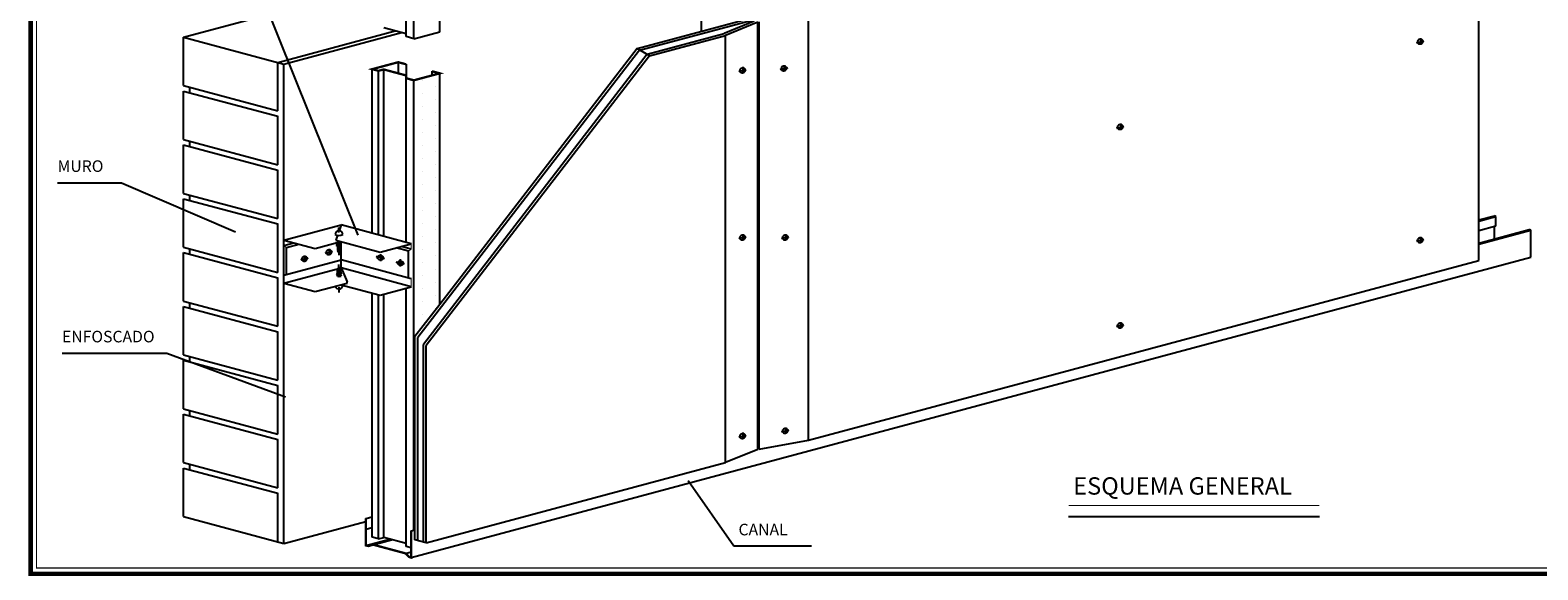
# Model space of a CAD drawing. Extents: x -4 to 2081, y -3545 to 274.
# Drawn here: x 393 to 654, y -2726 to -2633 of the extents above; entities that cross this region are included whole.
import ezdxf

# ---------------------------------------------------------------- set-up
doc = ezdxf.new("R2010")
doc.units = 0
doc.header["$MEASUREMENT"] = 0
doc.layers.get('0').update_dxf_attribs({"color": 1, "linetype": 'CONTINUOUS'})
doc.layers.add('DIBUJO', color=7, linetype='CONTINUOUS')
doc.layers.add('TEXTO', color=1, linetype='CONTINUOUS')
doc.styles.add('ETIQUETA', font='simplex', dxfattribs={"height": 3})
doc.styles.add('LISTA', font='simplex', dxfattribs={"height": 2})

# ---------------------------------------------------------------- blocks, each defined once
blk = doc.blocks.new('*X231')
at = {"color": 0}
for p, q in [((72.5, 93.75), (72.5, 93.75)), ((75, 95), (75, 95)), ((72.5, 91.25), (72.5, 91.25)), ((75, 92.5), (75, 92.5)), ((75, 90), (75, 90)), ((72.5, 88.75), (72.5, 88.75)), ((75, 87.5), (75, 87.5)), ((72.5, 86.25), (72.5, 86.25)), ((75, 85), (75, 85)), ((72.5, 83.75), (72.5, 83.75)), ((75, 82.5), (75, 82.5)), ((72.5, 81.25), (72.5, 81.25)), ((72.5, 78.75), (72.5, 78.75)), ((75, 80), (75, 80)), ((72.5, 76.25), (72.5, 76.25)), ((75, 77.5), (75, 77.5)), ((72.5, 73.75), (72.5, 73.75)), ((75, 75), (75, 75)), ((72.5, 71.25), (72.5, 71.25)), ((75, 72.5), (75, 72.5)), ((75, 70), (75, 70)), ((72.5, 68.75), (72.5, 68.75)), ((75, 67.5), (75, 67.5)), ((72.5, 66.25), (72.5, 66.25)), ((75, 65), (75, 65)), ((72.5, 63.75), (72.5, 63.75)), ((72.5, 61.25), (72.5, 61.25)), ((75, 62.5), (75, 62.5)), ((72.5, 58.75), (72.5, 58.75)), ((75, 60), (75, 60)), ((72.5, 56.25), (72.5, 56.25)), ((75, 57.5), (75, 57.5)), ((72.5, 53.75), (72.5, 53.75)), ((75, 55), (75, 55)), ((75, 52.5), (75, 52.5)), ((72.5, 51.25), (72.5, 51.25)), ((75, 50), (75, 50)), ((72.5, 48.75), (72.5, 48.75))]:
    blk.add_line(p, q, dxfattribs=at)
blk = doc.blocks.new('PROTO')
for points, const_width in [([(0, 0), (0, 273), (396, 273), (396, 0), (0, 0)], 0.8), ([(1, 1), (1, 272), (395, 272), (395, 1), (1, 1)], 0.2)]:
    blk.add_lwpolyline(points, close=True, dxfattribs=dict(const_width=const_width))

msp = doc.modelspace()

# ---------------------------------------------------------------- linework, layer by layer
at = {"layer": 'DIBUJO'}
for p, q in [((463.86756, -2633.2108), (463.86756, -2564.42979)), ((459.36756, -2634.41657), (459.36756, -2565.63556)), ((498.06756, -2636.08935), (640.39022, -2597.95411)), ((643.86756, -2672.78343), (643.86756, -2598.88585)), ((458.01756, -2634.05484), (458.01756, -2608.54618)), ((419.48089, -2634.14844), (452.16756, -2625.39007)), ((509.21476, -2633.10247), (509.21476, -2627.2536)), ((527.76756, -2703.89233), (527.76756, -2629.99476)), ((458.01756, -2633.57253), (454.14756, -2632.53557)), ((498.46331, -2636.39492), (517.72409, -2631.23401)), ((518.31555, -2631.39249), (513.13856, -2633.50296)), ((518.97215, -2631.56843), (513.36756, -2633.85322)), ((518.97315, -2705.4656), (518.97315, -2631.5687)), ((519.17044, -2705.40643), (519.17044, -2631.50884)), ((419.48089, -2634.14844), (436.86756, -2638.80718)), ((419.48089, -2642.53418), (419.48089, -2634.14844)), ((419.48089, -2634.14844), (436.86756, -2638.80718)), ((435.78756, -2638.5178), (456.13055, -2633.06691)), ((436.86756, -2638.80718), (457.21055, -2633.35629)), ((459.36756, -2634.41657), (458.01756, -2634.05484)), ((459.36756, -2634.41657), (463.86756, -2633.2108)), ((499.80665, -2637.07524), (513.13856, -2633.50296)), ((500.2024, -2637.38082), (513.36756, -2633.85322)), ((513.36756, -2707.75079), (513.36756, -2633.85322)), ((633.06962, -2635.10527), (634.37318, -2634.75598)), ((633.75907, -2634.33649), (633.75907, -2635.46594)), ((498.46331, -2636.39492), (460.05883, -2686.13332)), ((499.80665, -2637.07524), (461.0256, -2687.30134)), ((500.2024, -2637.38082), (461.5256, -2687.4719)), ((498.06756, -2636.08935), (463.86756, -2680.38244)), ((500.2024, -2637.38082), (498.06756, -2636.08935)), ((435.78756, -2646.90353), (435.78756, -2638.5178)), ((436.86756, -2721.7328), (436.86756, -2638.80718)), ((452.16756, -2639.68058), (456.66756, -2638.47481)), ((453.24756, -2639.96996), (452.16756, -2639.68058)), ((452.16756, -2668.06816), (452.16756, -2639.68058)), ((453.24756, -2639.96996), (454.14756, -2639.72881)), ((453.24756, -2668.35755), (453.24756, -2639.96996)), ((458.01756, -2640.76577), (454.14756, -2639.72881)), ((454.14756, -2668.5987), (454.14756, -2639.72881)), ((456.66756, -2638.47481), (456.66756, -2640.40404)), ((458.01756, -2638.83654), (456.66756, -2638.47481)), ((458.01756, -2638.83654), (458.01756, -2640.76577)), ((459.36756, -2641.60981), (463.86756, -2640.40404)), ((462.51756, -2640.76577), (462.51756, -2640.04231)), ((463.86756, -2640.40404), (462.51756, -2640.04231)), ((463.86756, -2680.38244), (463.86756, -2640.40404)), ((515.66207, -2640.0705), (516.96563, -2639.72122)), ((516.35151, -2639.30173), (516.35151, -2640.43118)), ((522.84336, -2639.73141), (524.14692, -2639.38213)), ((523.53281, -2638.96264), (523.53281, -2640.09209)), ((419.48089, -2642.53418), (435.78756, -2646.90353)), ((420.56089, -2643.75531), (420.56089, -2642.82356)), ((458.01756, -2669.63567), (458.01756, -2640.76577)), ((459.36756, -2641.60981), (458.01756, -2641.24808)), ((459.36756, -2686.21048), (459.36756, -2641.60981)), ((419.48089, -2651.85166), (419.48089, -2643.46592)), ((419.48089, -2643.46592), (435.78756, -2647.83528)), ((435.78756, -2656.22102), (435.78756, -2647.83528)), ((581.0809, -2649.86776), (582.38446, -2649.51848)), ((581.77035, -2649.09899), (581.77035, -2650.22844)), ((419.48089, -2651.85166), (435.78756, -2656.22102)), ((419.48089, -2661.16915), (419.48089, -2652.78341)), ((419.48089, -2652.78341), (435.78756, -2657.15277)), ((420.56089, -2653.0728), (420.56089, -2652.14105)), ((435.78756, -2665.53851), (435.78756, -2657.15277)), ((419.48089, -2661.16915), (435.78756, -2665.53851)), ((420.56089, -2662.39028), (420.56089, -2661.45853)), ((419.48089, -2670.48663), (419.48089, -2662.1009)), ((419.48089, -2662.1009), (435.78756, -2666.47025)), ((435.78756, -2674.85599), (435.78756, -2666.47025)), ((436.86756, -2669.27394), (446.76756, -2666.62124)), ((446.76756, -2666.62124), (446.42265, -2667.62795)), ((458.91756, -2669.87682), (446.76756, -2666.62124)), ((643.86756, -2665.7675), (646.56756, -2665.04404)), ((643.86756, -2665.96043), (646.79256, -2665.17667)), ((643.86756, -2667.59507), (646.79256, -2666.81132)), ((646.56756, -2665.23696), (646.56756, -2665.04404)), ((646.79256, -2665.17667), (646.56756, -2665.04404)), ((646.79256, -2666.81132), (646.79256, -2665.17667)), ((436.86756, -2669.27394), (442.26756, -2670.72086)), ((446.14808, -2668.42934), (445.85191, -2669.29381)), ((445.85191, -2669.29381), (453.51756, -2671.34781)), ((446.40244, -2667.94897), (446.40244, -2667.0501)), ((515.66207, -2668.98998), (516.96563, -2668.64069)), ((516.35151, -2668.2212), (516.35151, -2669.35066)), ((523.06135, -2668.98998), (524.36491, -2668.64069)), ((523.75079, -2668.2212), (523.75079, -2669.35066)), ((633.06962, -2669.45017), (634.37318, -2669.10088)), ((633.75907, -2668.6814), (633.75907, -2669.81085)), ((643.86756, -2669.78), (652.58116, -2667.4452)), ((643.86756, -2669.97293), (652.86756, -2667.56138)), ((646.56756, -2669.05654), (646.56756, -2666.87161)), ((652.86756, -2667.56138), (652.58116, -2667.4452)), ((652.86756, -2672.22013), (652.86756, -2667.56138)), ((419.48089, -2670.48663), (435.78756, -2674.85599)), ((419.48089, -2679.80412), (419.48089, -2671.41838)), ((419.48089, -2671.41838), (435.78756, -2675.78774)), ((420.56089, -2671.70777), (420.56089, -2670.77602)), ((436.86756, -2670.20568), (438.60622, -2669.73981)), ((437.31756, -2670.55098), (439.47556, -2669.97275)), ((437.31756, -2675.20972), (437.31756, -2670.55098)), ((440.45743, -2671.89963), (440.45743, -2673.02908)), ((442.26756, -2670.72086), (446.72265, -2669.52712)), ((443.99512, -2671.52722), (445.29868, -2671.17793)), ((444.68456, -2670.75844), (444.68456, -2671.88789)), ((445.99391, -2670.21845), (446.16756, -2669.84894)), ((446.80756, -2670.68821), (445.99391, -2670.21845)), ((446.16756, -2669.67586), (446.16756, -2671.05969)), ((446.80756, -2670.21845), (446.16756, -2669.84894)), ((446.16756, -2671.05969), (446.40408, -2671.39797)), ((446.63732, -2671.05969), (446.4008, -2671.39797)), ((446.40244, -2669.61292), (446.40244, -2671.86448)), ((446.76756, -2669.77209), (446.46352, -2669.59656)), ((446.59731, -2669.6738), (446.6564, -2669.54487)), ((446.63732, -2669.54999), (446.63732, -2671.05969)), ((446.63732, -2670.12016), (446.76756, -2669.83598)), ((446.63732, -2670.58992), (446.80756, -2670.21845)), ((446.63732, -2671.05969), (446.80756, -2670.68821)), ((446.76756, -2674.07523), (446.76756, -2669.77209)), ((453.51756, -2671.32375), (458.91756, -2669.87682)), ((453.59598, -2671.70299), (453.59598, -2672.88812)), ((458.46756, -2671.15387), (456.30956, -2670.57563)), ((458.91756, -2670.80857), (457.17889, -2670.3427)), ((458.46756, -2675.81261), (458.46756, -2671.15387)), ((436.86756, -2675.3303), (446.76756, -2672.6776)), ((436.86756, -2676.72792), (446.76756, -2674.07523)), ((439.76798, -2672.66841), (441.07154, -2672.31912)), ((446.16756, -2674.294), (446.40408, -2673.95571)), ((446.16756, -2675.48861), (446.16756, -2674.294)), ((446.63732, -2674.294), (446.4008, -2673.95571)), ((446.40244, -2675.53289), (446.40244, -2673.48921)), ((446.63732, -2675.51864), (446.63732, -2674.294)), ((446.63732, -2674.294), (446.80756, -2674.66548)), ((458.91756, -2675.93319), (446.76756, -2672.6776)), ((458.91756, -2677.33081), (446.76756, -2674.07523)), ((446.76756, -2674.07523), (447.81634, -2676.45512)), ((454.26693, -2672.4953), (452.8724, -2672.12163)), ((457.74448, -2673.4271), (456.3368, -2673.04992)), ((457.02529, -2672.58009), (457.02529, -2673.82265)), ((458.91756, -2724.18887), (652.86756, -2672.22013)), ((527.76756, -2703.89233), (643.86756, -2672.78343)), ((435.78756, -2684.17348), (435.78756, -2675.78774)), ((436.86756, -2676.72792), (442.26756, -2678.17485)), ((442.26756, -2678.17485), (447.81634, -2676.68806)), ((446.80756, -2674.66548), (445.99391, -2675.13524)), ((445.99391, -2675.13524), (446.16344, -2675.47525)), ((446.80756, -2675.13524), (446.18573, -2675.49425)), ((446.63732, -2674.76377), (446.80756, -2675.13524)), ((446.63732, -2675.23353), (446.75451, -2675.48924)), ((446.76756, -2676.96908), (453.51756, -2678.77774)), ((447.81634, -2676.68806), (447.81634, -2676.45512)), ((419.48089, -2679.80412), (435.78756, -2684.17348)), ((446.40244, -2677.40472), (446.40244, -2678.30359)), ((452.16756, -2720.68058), (452.16756, -2678.416)), ((453.24756, -2720.96996), (453.24756, -2678.70539)), ((453.51756, -2678.77774), (458.91756, -2677.33081)), ((454.14756, -2720.72881), (454.14756, -2678.60893)), ((458.01756, -2722.24808), (458.01756, -2677.57196)), ((419.48089, -2689.1216), (419.48089, -2680.73587)), ((419.48089, -2680.73587), (435.78756, -2685.10522)), ((420.56089, -2681.02525), (420.56089, -2680.0935)), ((463.86756, -2680.38244), (459.55883, -2685.96275)), ((435.78756, -2693.49096), (435.78756, -2685.10522)), ((581.0809, -2684.21267), (582.38446, -2683.86338)), ((581.77035, -2683.44389), (581.77035, -2684.57335)), ((459.36756, -2719.40955), (459.36756, -2686.21048)), ((459.55883, -2721.11481), (459.55883, -2685.96275)), ((460.05883, -2721.24879), (460.05883, -2686.13332)), ((461.0256, -2721.50783), (461.0256, -2687.30134)), ((461.5256, -2721.64181), (461.5256, -2687.4719)), ((419.48089, -2689.1216), (435.78756, -2693.49096)), ((419.48089, -2698.43909), (419.48089, -2690.05335)), ((419.48089, -2690.05335), (435.78756, -2694.42271)), ((420.56089, -2690.34274), (420.56089, -2689.41099)), ((435.78756, -2702.80845), (435.78756, -2694.42271)), ((419.48089, -2698.43909), (435.78756, -2702.80845)), ((419.48089, -2699.37084), (435.78756, -2703.7402)), ((419.48089, -2707.75658), (419.48089, -2699.37084)), ((420.56089, -2699.66022), (420.56089, -2698.72848)), ((515.66207, -2703.33489), (516.96563, -2702.9856)), ((516.35151, -2702.56611), (516.35151, -2703.69556)), ((523.06135, -2702.43872), (524.36491, -2702.08943)), ((523.75079, -2701.66995), (523.75079, -2702.7994)), ((435.78756, -2712.12593), (435.78756, -2703.7402)), ((518.97315, -2705.4656), (513.36756, -2707.75079)), ((519.17044, -2705.40643), (527.76756, -2703.89233)), ((419.48089, -2707.75658), (435.78756, -2712.12593)), ((420.56089, -2708.97771), (420.56089, -2708.04596)), ((461.5256, -2721.64181), (513.36756, -2707.75079)), ((419.48089, -2717.07406), (419.48089, -2708.68832)), ((419.48089, -2708.68832), (435.78756, -2713.05768)), ((435.78756, -2721.44342), (435.78756, -2713.05768)), ((419.48089, -2717.07406), (436.86756, -2721.7328)), ((436.86756, -2721.7328), (451.07012, -2717.92724)), ((451.07012, -2717.42742), (452.16756, -2717.13336)), ((451.07012, -2722.08616), (451.07012, -2717.42742)), ((451.07012, -2719.25499), (452.16756, -2718.96093)), ((451.07012, -2722.08616), (455.14169, -2720.99519)), ((451.43012, -2722.18262), (455.50169, -2721.09165)), ((453.24756, -2720.96996), (452.16756, -2720.68058)), ((452.1823, -2721.91829), (455.38453, -2721.06026)), ((453.24756, -2720.96996), (454.14756, -2720.72881)), ((458.01756, -2721.76577), (454.14756, -2720.72881)), ((458.91756, -2719.53013), (459.55883, -2719.3583)), ((458.91756, -2724.18887), (458.91756, -2719.53013)), ((461.5256, -2721.64181), (459.55883, -2721.11481)), ((457.90403, -2723.45143), (458.91756, -2723.17985)), ((458.91756, -2722.48924), (458.01756, -2722.24808))]:
    msp.add_line(p, q, dxfattribs=at)
for points in [[(634.18988, -2634.81751, 0.119530541), (634.12222, -2634.68367, 0.104862393), (633.98717, -2634.57975, 0.089143971), (633.80122, -2634.52847, 0.096923827), (633.62448, -2634.54656, 0.08051679), (633.44512, -2634.62046, 0.089143971), (633.31428, -2634.73739, 0.104862393), (633.23944, -2634.89047, 0.119530541), (633.23827, -2635.04045, 0.119530541), (633.30593, -2635.17429, 0.104862393), (633.44097, -2635.27821, 0.089143971), (633.61013, -2635.32486, 0.08051679), (633.80366, -2635.3114, 0.08051679), (633.98303, -2635.2375, 0.089143971), (634.11387, -2635.12057, 0.104862393), (634.18871, -2634.96749, 0.119530541)], [(516.78232, -2639.78275, 0.119530541), (516.71466, -2639.6489, 0.104862393), (516.57961, -2639.54499, 0.089143971), (516.39367, -2639.49371, 0.096923827), (516.21693, -2639.5118, 0.08051679), (516.03756, -2639.5857, 0.089143971), (515.90672, -2639.70262, 0.104862393), (515.83188, -2639.85571, 0.119530541), (515.83071, -2640.00568, 0.119530541), (515.89837, -2640.13953, 0.104862393), (516.03342, -2640.24345, 0.089143971), (516.20258, -2640.29009, 0.08051679), (516.3961, -2640.27663, 0.08051679), (516.57547, -2640.20274, 0.089143971), (516.70631, -2640.08581, 0.104862393), (516.78115, -2639.93272, 0.119530541)], [(523.96362, -2639.44366, 0.119530541), (523.89596, -2639.30982, 0.104862393), (523.76091, -2639.2059, 0.089143971), (523.57496, -2639.15462, 0.096923827), (523.39823, -2639.17271, 0.08051679), (523.21886, -2639.24661, 0.089143971), (523.08802, -2639.36353, 0.104862393), (523.01318, -2639.51662, 0.119530541), (523.01201, -2639.66659, 0.119530541), (523.07967, -2639.80044, 0.104862393), (523.21472, -2639.90436, 0.089143971), (523.38388, -2639.951, 0.08051679), (523.5774, -2639.93755, 0.08051679), (523.75677, -2639.86365, 0.089143971), (523.88761, -2639.74672, 0.104862393), (523.96245, -2639.59363, 0.119530541)], [(582.20116, -2649.58001, 0.119530541), (582.1335, -2649.44616, 0.104862393), (581.99845, -2649.34225, 0.089143971), (581.8125, -2649.29097, 0.096923827), (581.63576, -2649.30906, 0.08051679), (581.4564, -2649.38296, 0.089143971), (581.32556, -2649.49988, 0.104862393), (581.25072, -2649.65297, 0.119530541), (581.24955, -2649.80294, 0.119530541), (581.31721, -2649.93679, 0.104862393), (581.45225, -2650.0407, 0.089143971), (581.62141, -2650.08735, 0.08051679), (581.81494, -2650.07389, 0.08051679), (581.99431, -2650, 0.089143971), (582.12515, -2649.88307, 0.104862393), (582.19999, -2649.72998, 0.119530541)], [(516.78232, -2668.70223, 0.119530541), (516.71466, -2668.56838, 0.104862393), (516.57961, -2668.46446, 0.089143971), (516.39367, -2668.41319, 0.096923827), (516.21693, -2668.43127, 0.08051679), (516.03756, -2668.50517, 0.089143971), (515.90672, -2668.6221, 0.104862393), (515.83188, -2668.77519, 0.119530541), (515.83071, -2668.92516, 0.119530541), (515.89837, -2669.059, 0.104862393), (516.03342, -2669.16292, 0.089143971), (516.20258, -2669.20957, 0.08051679), (516.3961, -2669.19611, 0.08051679), (516.57547, -2669.12221, 0.089143971), (516.70631, -2669.00529, 0.104862393), (516.78115, -2668.8522, 0.119530541)], [(524.1816, -2668.70223, 0.119530541), (524.11394, -2668.56838, 0.104862393), (523.97889, -2668.46446, 0.089143971), (523.79294, -2668.41319, 0.096923827), (523.61621, -2668.43127, 0.08051679), (523.43684, -2668.50517, 0.089143971), (523.306, -2668.6221, 0.104862393), (523.23116, -2668.77519, 0.119530541), (523.22999, -2668.92516, 0.119530541), (523.29765, -2669.059, 0.104862393), (523.4327, -2669.16292, 0.089143971), (523.60186, -2669.20957, 0.08051679), (523.79538, -2669.19611, 0.08051679), (523.97475, -2669.12221, 0.089143971), (524.10559, -2669.00529, 0.104862393), (524.18043, -2668.8522, 0.119530541)], [(634.18988, -2669.16242, 0.119530541), (634.12222, -2669.02857, 0.104862393), (633.98717, -2668.92466, 0.089143971), (633.80122, -2668.87338, 0.096923827), (633.62448, -2668.89147, 0.08051679), (633.44512, -2668.96537, 0.089143971), (633.31428, -2669.08229, 0.104862393), (633.23944, -2669.23538, 0.119530541), (633.23827, -2669.38535, 0.119530541), (633.30593, -2669.5192, 0.104862393), (633.44097, -2669.62311, 0.089143971), (633.61013, -2669.66976, 0.08051679), (633.80366, -2669.6563, 0.08051679), (633.98303, -2669.58241, 0.089143971), (634.11387, -2669.46548, 0.104862393), (634.18871, -2669.31239, 0.119530541)], [(445.12906, -2671.24433, 0.119530541), (445.0614, -2671.11048, 0.104862393), (444.92636, -2671.00656, 0.089143971), (444.74041, -2670.95529, 0.096923827), (444.56367, -2670.97337, 0.08051679), (444.3843, -2671.04727, 0.089143971), (444.25346, -2671.1642, 0.104862393), (444.17862, -2671.31729, 0.119530541), (444.17745, -2671.46726, 0.119530541), (444.24511, -2671.60111, 0.104862393), (444.38016, -2671.70502, 0.089143971), (444.54932, -2671.75167, 0.08051679), (444.74285, -2671.73821, 0.08051679), (444.92221, -2671.66431, 0.089143971), (445.05305, -2671.54739, 0.104862393), (445.12789, -2671.3943, 0.119530541)], [(453.09737, -2672.19511, -0.119530541), (453.16503, -2672.06126, -0.104862393), (453.30008, -2671.95735, -0.089143971), (453.48602, -2671.90607, -0.096923827), (453.66276, -2671.92416, -0.08051679), (453.84213, -2671.99805, -0.089143971), (453.97297, -2672.11498, -0.104862393), (454.04781, -2672.26807, -0.119530541), (454.04898, -2672.41804, -0.119530541), (453.98132, -2672.55189, -0.104862393), (453.84627, -2672.6558, -0.089143971), (453.67711, -2672.70245, -0.08051679), (453.48358, -2672.68899, -0.08051679), (453.30422, -2672.6151, -0.089143971), (453.17338, -2672.49817, -0.104862393), (453.09854, -2672.34508, -0.119530541)], [(440.88824, -2672.38065, 0.119530541), (440.82057, -2672.24681, 0.104862393), (440.68553, -2672.14289, 0.089143971), (440.49958, -2672.09161, 0.096923827), (440.32284, -2672.1097, 0.08051679), (440.14348, -2672.1836, 0.089143971), (440.01264, -2672.30053, 0.104862393), (439.9378, -2672.45361, 0.119530541), (439.93662, -2672.60358, 0.119530541), (440.00429, -2672.73743, 0.104862393), (440.13933, -2672.84135, 0.089143971), (440.30849, -2672.888, 0.08051679), (440.50202, -2672.87454, 0.08051679), (440.68138, -2672.80064, 0.089143971), (440.81222, -2672.68371, 0.104862393), (440.88706, -2672.53063, 0.119530541)], [(456.57611, -2673.12724, -0.119530541), (456.64377, -2672.99339, -0.104862393), (456.77882, -2672.88947, -0.089143971), (456.96477, -2672.8382, -0.096923827), (457.1415, -2672.85628, -0.08051679), (457.32087, -2672.93018, -0.089143971), (457.45171, -2673.04711, -0.104862393), (457.52655, -2673.20019, -0.119530541), (457.52772, -2673.35017, -0.119530541), (457.46006, -2673.48401, -0.104862393), (457.32501, -2673.58793, -0.089143971), (457.15585, -2673.63458, -0.08051679), (456.96233, -2673.62112, -0.08051679), (456.78296, -2673.54722, -0.089143971), (456.65212, -2673.43029, -0.104862393), (456.57728, -2673.27721, -0.119530541)], [(582.20116, -2683.92492, 0.119530541), (582.1335, -2683.79107, 0.104862393), (581.99845, -2683.68715, 0.089143971), (581.8125, -2683.63588, 0.096923827), (581.63576, -2683.65396, 0.08051679), (581.4564, -2683.72786, 0.089143971), (581.32556, -2683.84479, 0.104862393), (581.25072, -2683.99788, 0.119530541), (581.24955, -2684.14785, 0.119530541), (581.31721, -2684.28169, 0.104862393), (581.45225, -2684.38561, 0.089143971), (581.62141, -2684.43226, 0.08051679), (581.81494, -2684.4188, 0.08051679), (581.99431, -2684.3449, 0.089143971), (582.12515, -2684.22797, 0.104862393), (582.19999, -2684.07489, 0.119530541)], [(516.78232, -2703.04713, 0.119530541), (516.71466, -2702.91329, 0.104862393), (516.57961, -2702.80937, 0.089143971), (516.39367, -2702.75809, 0.096923827), (516.21693, -2702.77618, 0.08051679), (516.03756, -2702.85008, 0.089143971), (515.90672, -2702.96701, 0.104862393), (515.83188, -2703.12009, 0.119530541), (515.83071, -2703.27006, 0.119530541), (515.89837, -2703.40391, 0.104862393), (516.03342, -2703.50783, 0.089143971), (516.20258, -2703.55447, 0.08051679), (516.3961, -2703.54102, 0.08051679), (516.57547, -2703.46712, 0.089143971), (516.70631, -2703.35019, 0.104862393), (516.78115, -2703.19711, 0.119530541)], [(524.1816, -2702.15097, 0.119530541), (524.11394, -2702.01712, 0.104862393), (523.97889, -2701.91321, 0.089143971), (523.79294, -2701.86193, 0.096923827), (523.61621, -2701.88002, 0.08051679), (523.43684, -2701.95391, 0.089143971), (523.306, -2702.07084, 0.104862393), (523.23116, -2702.22393, 0.119530541), (523.22999, -2702.3739, 0.119530541), (523.29765, -2702.50775, 0.104862393), (523.4327, -2702.61166, 0.089143971), (523.60186, -2702.65831, 0.08051679), (523.79538, -2702.64485, 0.08051679), (523.97475, -2702.57095, 0.089143971), (524.10559, -2702.45403, 0.104862393), (524.18043, -2702.30094, 0.119530541)]]:
    msp.add_lwpolyline(points, format="xyb", close=True, dxfattribs=at)
for points, const_width in [([(458.01756, -2638.83654), (456.66756, -2638.47481), (452.16756, -2639.68058), (453.24756, -2639.96996), (454.14756, -2639.72881), (458.01756, -2640.76577), (458.01756, -2641.24808), (459.36756, -2641.60981)], 0.4), ([(459.36756, -2641.60981), (463.86756, -2640.40404), (462.51756, -2640.04231)], 0.4), ([(442.26756, -2670.72086), (436.86756, -2669.27394), (436.86756, -2670.20568)], 0.18), ([(436.86756, -2670.20568), (437.31756, -2670.55098), (437.31756, -2675.20972), (436.86756, -2675.3303), (436.86756, -2676.72792), (442.26756, -2678.17485)], 0.18), ([(453.51756, -2671.34781), (458.91756, -2669.87682), (458.91756, -2670.80857), (458.46756, -2671.15387), (458.46756, -2675.81261), (458.91756, -2675.93319), (458.91756, -2677.33081), (453.51756, -2678.77774)], 0.18), ([(451.07012, -2717.42742), (451.07012, -2722.08616), (451.43012, -2722.18262), (452.1823, -2721.91829), (457.90403, -2723.45143), (458.55756, -2724.09241), (458.91756, -2724.18887), (458.91756, -2719.53013)], 0.4)]:
    msp.add_lwpolyline(points, dxfattribs=dict(at, const_width=const_width))
for centre, radius, start, end in [((446.40244, -2668.30881), 0.68116, 0, 180), ((446.40244, -2666.71276), 1.73532, 246.8882751, 293.1117249), ((446.40287, -2677.0494), 0.68028, 196.4148956, 359.752197), ((446.46202, -2674.57159), 0.96314, 252.1845783, 287.8154217)]:
    msp.add_arc(centre, radius, start, end, dxfattribs=at)
at = {"layer": 'TEXTO'}
for p, q in [((432.2774, -2625.11239), (449.66366, -2668.38604)), ((397.64188, -2659.34962), (408.71209, -2659.34962)), ((408.71209, -2659.34962), (428.46859, -2667.81514)), ((398.42282, -2688.82398), (416.59003, -2688.82398)), ((416.59003, -2688.82398), (437.14117, -2696.35976)), ((514.81078, -2722.21303), (506.91914, -2710.92568)), ((572.79239, -2717.05869), (616.2649, -2717.05869)), ((528.25122, -2722.21303), (514.81078, -2722.21303))]:
    msp.add_line(p, q, dxfattribs=at)
at = {"layer": 'TEXTO', "const_width": 0.2}
msp.add_lwpolyline([(572.79239, -2715.1829), (616.2649, -2715.1829)], dxfattribs=at)

# ---------------------------------------------------------------- block references
msp.add_blockref('PROTO', (393, -2727))
at = {"layer": 'DIBUJO', "xscale": 0.8999999999996362, "yscale": 0.900000000000091, "zscale": 0.9}
msp.add_blockref('*X231', (395.64809, -2726.00741), dxfattribs=at)

# ---------------------------------------------------------------- texts
at = {"layer": 'TEXTO'}
for s, height, style, p in [('MURO', 2, 'LISTA', (397.65558, -2657.45752)), ('ENFOSCADO', 2, 'LISTA', (398.42282, -2686.94819)), ('ESQUEMA GENERAL', 3, 'ETIQUETA', (573.60074, -2713.2908)), ('CANAL', 2, 'LISTA', (515.61912, -2720.33725))]:
    msp.add_text(s, height=height, dxfattribs=dict(at, style=style)).set_placement(p)

doc.saveas('drawing.dxf')
